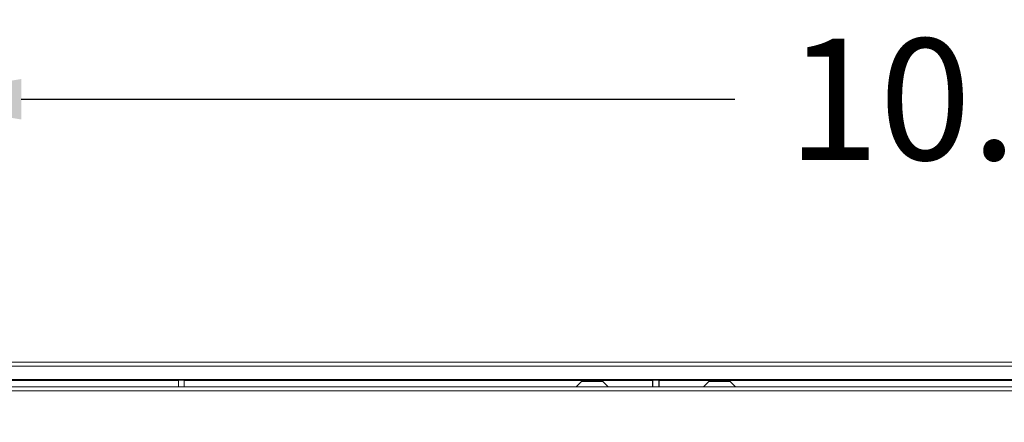
# Model space of a CAD drawing. Units: inches. Extents: x -5 to 81.8, y -14 to 51.1.
# Drawn here: x 48.5 to 53.4, y 27.1 to 29.1 of the extents above; entities that cross this region are included whole.
import ezdxf

# ---------------------------------------------------------------- set-up
doc = ezdxf.new("R2010")
doc.units = ezdxf.units.IN
doc.header["$MEASUREMENT"] = 0
doc.linetypes.add('$DDT_AUDIT_GENERATED_(5A)', pattern=[0])
doc.linetypes.add('DCAD_CONTINUOUS', pattern=[0])
doc.layers.add('00_COMPONENTS', color=7, linetype='$DDT_AUDIT_GENERATED_(5A)', lineweight=0)
doc.layers.add('Layer 388', color=7, linetype='Continuous', lineweight=0, true_color=0x0000d5)
doc.styles.add('DC_TEXTSTYLE5', font='arial_0.ttf', dxfattribs={"height": 0.6})
doc.dimstyles.get("Standard").update_dxf_attribs({"dimtxt": 0.18, "dimasz": 0.18, "dimexe": 0.18, "dimexo": 0.0625, "dimgap": 0.09, "dimtad": 0, "dimtih": 1, "dimtoh": 1, "dimdec": 4, "dimzin": 0, "dimdsep": 46, "dimtxsty": 'Standard', "dimcen": 0.09, "dimadec": 0, "dimazin": 0, "dimtfac": 1, "dimtdec": 4, "dimtofl": 0, "dimtmove": 0, "dimatfit": 3, "dimfxl": 1, "dimtolj": 1, "dimtzin": 0, "dimarcsym": 0})

# ---------------------------------------------------------------- blocks, each defined once
blk = doc.blocks.new('*D24')
at = {"layer": 'Defpoints', "color": 0}
for p in [(58.762, 28.7464), (47.9352, 26.7), (58.762, 22.622)]:
    blk.add_point(p, dxfattribs=at)
at = {"layer": 'Layer 388', "color": 0, "lineweight": -2, "ltscale": 0.07874}
for p, q in [((47.9352, 26.7625), (47.9352, 28.7564)), ((48.5352, 28.7464), (52.0655, 28.7464)), ((58.162, 28.7464), (54.6317, 28.7464)), ((58.762, 22.6845), (58.762, 28.7564))]:
    blk.add_line(p, q, dxfattribs=at)
at = {"layer": 'Layer 388', "color": 0}
for points in [[(48.5352, 28.8464), (48.5352, 28.6464), (47.9352, 28.7464)], [(58.162, 28.6464), (58.162, 28.8464), (58.762, 28.7464)]]:
    blk.add_solid(points, dxfattribs=at)
at = {"layer": 'Layer 388', "color": 0, "lineweight": 0, "insert": (53.3486, 28.7464), "char_height": 0.6, "attachment_point": 5, "style": 'DC_TEXTSTYLE5'}
blk.add_mtext('\\A1;10.83', dxfattribs=at)

msp = doc.modelspace()

# ---------------------------------------------------------------- linework, layer by layer
at = {"layer": '00_COMPONENTS', "linetype": 'DCAD_CONTINUOUS', "lineweight": 0, "ltscale": 0.004921}
for p, q in [((48.2109, 27.4447), (77.1872, 27.4447)), ((48.2109, 27.425), (77.1872, 27.425)), ((49.3132, 27.3541), (48.3352, 27.3541)), ((76.9983, 27.3602), (48.3998, 27.3602)), ((49.3132, 27.3568), (49.3132, 27.3236)), ((49.3408, 27.3568), (49.3132, 27.3568)), ((49.3408, 27.3568), (49.3408, 27.3236)), ((51.6587, 27.3541), (49.3408, 27.3541)), ((51.3073, 27.3492), (51.2817, 27.3236)), ((51.3073, 27.3492), (51.4136, 27.3492)), ((51.4136, 27.3492), (51.4392, 27.3236)), ((51.6601, 27.3568), (51.6587, 27.3541)), ((51.6587, 27.3541), (51.6587, 27.3236)), ((51.6601, 27.3568), (51.6601, 27.3236)), ((51.6601, 27.3568), (51.6907, 27.3568)), ((51.6907, 27.3568), (51.6907, 27.3236)), ((51.6907, 27.3568), (51.6921, 27.3541)), ((51.6921, 27.3541), (51.6921, 27.3236)), ((55.14, 27.3541), (51.6921, 27.3541)), ((51.9372, 27.3492), (51.9116, 27.3236)), ((51.9372, 27.3492), (52.0435, 27.3492)), ((52.0435, 27.3492), (52.0691, 27.3236)), ((48.4333, 27.3236), (76.9648, 27.3236)), ((48.4333, 27.3039), (76.9648, 27.3039))]:
    msp.add_line(p, q, dxfattribs=at)

# ---------------------------------------------------------------- dimensions: what is measured, and where the dimension line sits
at = {"layer": 'Layer 388', "lineweight": 0, "ltscale": 0.07874}
dim = msp.add_linear_dim(base=(58.762, 28.7464), p1=(47.9352, 26.7), p2=(58.762, 22.622), dimstyle='Standard', override={"dimtxt": 0.6, "dimasz": 0.6, "dimexe": 0.01, "dimgap": 0.3, "dimtad": 0, "dimjust": 0, "dimtih": 1, "dimtoh": 0, "dimdec": 2, "dimzin": 0, "dimlunit": 2, "dimtxsty": 'DC_TEXTSTYLE5', "dimsah": 0, "dimtol": 0, "dimtfac": 1, "dimtdec": 3, "dimtix": 0, "dimtofl": 1, "dimtmove": 0, "dimfxl": 20, "dimfxlon": 1}, dxfattribs=at)
dim.commit()
dim.dimension.update_dxf_attribs({"geometry": '*D24', "text_midpoint": (53.3486, 28.7464)})

doc.saveas('drawing.dxf')
